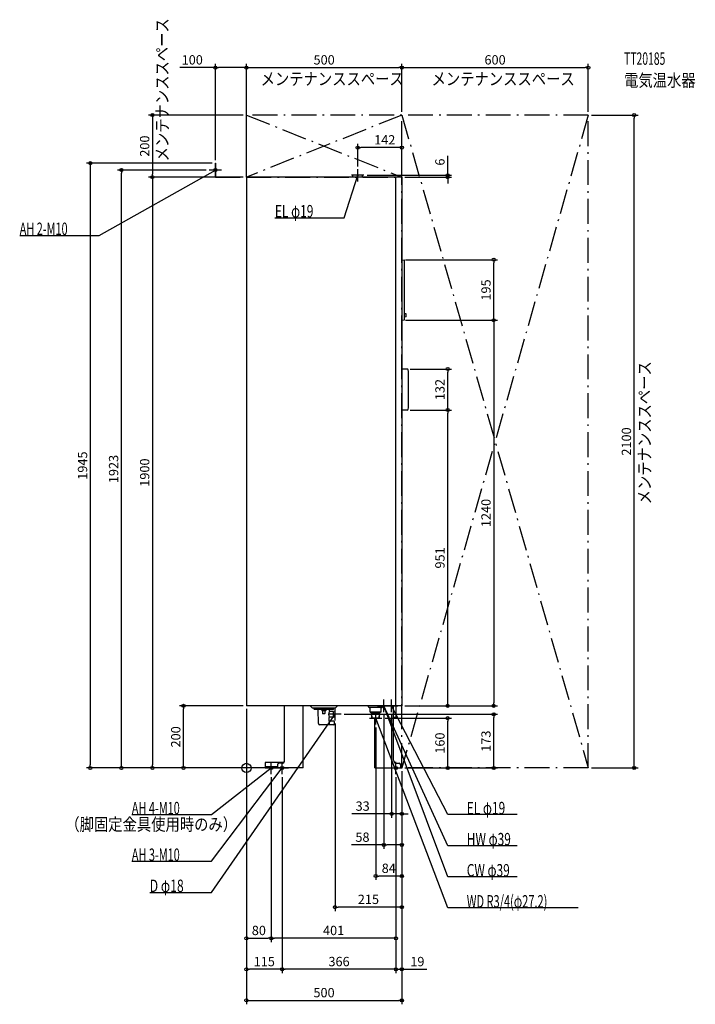
# Model space of a CAD drawing. Extents: x -730 to 1444, y -760 to 2407.
import ezdxf
from ezdxf.enums import TextEntityAlignment as Align

# ---------------------------------------------------------------- set-up
doc = ezdxf.new("R2010")
doc.units = 0
doc.linetypes.add('DASHDOT', pattern=[125, 80, -20, 5, -20])
doc.layers.get('DEFPOINTS').update_dxf_attribs({"linetype": 'CONTINUOUS'})
for name, color, linetype in [('ARRANGE', 1, 'CONTINUOUS'), ('DETAIL', 5, 'CONTINUOUS'), ('ETC', 61, 'CONTINUOUS'), ('FIX', 11, 'CONTINUOUS'), ('NOTE', 4, 'CONTINUOUS'), ('OUTLINE', 3, 'CONTINUOUS'), ('SERVICESPACE', 2, 'CONTINUOUS'), ('SIZE', 30, 'CONTINUOUS')]:
    doc.layers.add(name, color=color, linetype=linetype)
doc.styles.add('STANDARD1', font='MONOTXT', dxfattribs={"bigfont": 'BIGFONT'})

msp = doc.modelspace()

# ---------------------------------------------------------------- linework, layer by layer
at = {"layer": 'ARRANGE', "linetype": 'CONTINUOUS'}
msp.add_circle((0, 0), 15, dxfattribs=at)
at = {"layer": 'DEFPOINTS', "color": 30, "linetype": 'CONTINUOUS'}
for p in [(-100, 2252.4), (500, 2252.4), (1100, 2252.4), (0, 2100), (0, 2100), (500, 2100), (500, 2100), (1100, 2100), (1100, 2100), (1247.6, 2100), (358, 1995.180029), (-100, 1945), (-100, 1945), (-402.4, 1923), (-302.4, 1900), (-120, 1923), (0, 1900), (0, 1900), (0, 1900), (358, 1923.909424), (378, 1906), (500, 1900), (500, 1900), (647.6, 1906), (502, 1634.5), (795.783838, 1634.5), (502, 1440), (502, 1440), (516.984558, 1283), (647.6, 1283), (516.984558, 1151), (516.984558, 1151), (647.6, 1151), (-202.4, 200), (0, 200), (0, 200), (0, 200), (0, 200), (500, 200), (500, 200), (795.783838, 200), (305, 172.5), (436, 160), (442, 180), (467, 180), (647.6, 160), (795.783838, 172.5), (285, 152.5), (416, 140), (-502.4, 0), (-302.4, 0), (60, 0), (60, 0), (100, 0), (100, 0), (500, 0), (500, 0), (500, 0), (500, 0), (500, 0), (500, 0), (500, 0), (500, 0), (1100, 0), (80, -20), (80, -20), (115, -20), (115, -20), (481, -20), (481, -20), (481, -20), (500, -147.6), (500, -247.6), (416, -347.6), (285, -447.6), (80, -547.6), (80, -547.6), (0, -647.6), (115, -647.6), (481, -647.6), (500, -747.6)]:
    msp.add_point(p, dxfattribs=at)
at = {"layer": 'DETAIL', "linetype": 'DASHDOT'}
for p, q in [((-100, 1900), (-100, 1945)), ((-100, 1945), (-98.8, 1945)), ((-98.8, 1901.2), (-98.8, 1945)), ((-100, 1900), (42, 1900)), ((-98.8, 1901.2), (42, 1901.2)), ((42, 1900), (42, 1901.2))]:
    msp.add_line(p, q, dxfattribs=at)
at = {"layer": 'DETAIL', "linetype": 'CONTINUOUS'}
for p, q in [((500, 1900), (0, 1900)), ((0, 1900), (0, 200)), ((342.5, 1900), (342.5, 1906)), ((373.5, 1906), (342.5, 1906)), ((373.5, 1900), (373.5, 1906)), ((480, 1900), (480, 200)), ((500, 1900), (500, 200)), ((500, 1634.5), (502, 1634.5)), ((502.098058, 1634.49029), (507.794174, 1633.351067)), ((509, 1442.619804), (509, 1631.880196)), ((509, 1446.1), (509, 1627)), ((514, 1460.5), (509, 1461)), ((509, 1450), (509, 1461)), ((514, 1450.5), (514, 1460.5)), ((500, 1440), (502, 1440)), ((502.098058, 1440.00971), (507.794174, 1441.148933)), ((514, 1450.5), (509, 1450)), ((516.984568, 1283), (500, 1283)), ((522, 1163.489996), (522, 1270.510004)), ((516.984568, 1151), (500, 1151)), ((500, 200), (0, 200)), ((123, 25), (123, 200)), ((183, 0), (183, 200)), ((213, 192), (205, 200)), ((285, 192), (213, 192)), ((217.5, 189.5), (217.5, 192)), ((217.5, 189.5), (217.5, 192)), ((280.5, 189.5), (280.5, 192)), ((285, 192), (293, 200)), ((392, 198.828427), (392, 200)), ((395.12132, 194.87868), (392.585786, 197.414214)), ((434.757359, 194), (397.242641, 194)), ((398.500384, 179.5), (398.500384, 192.5)), ((433.499616, 179.5), (433.499616, 192.5)), ((436.87868, 194.87868), (439.414214, 197.414214)), ((440, 198.828427), (440, 200)), ((473, 25), (473, 200)), ((481, 200), (481, 162.4)), ((230, 188.5), (218.5, 188.5)), ((279.5, 188.5), (218.5, 188.5)), ((231.830272, 142.916318), (231.051756, 187.517452)), ((242.5, 188.5), (242.5, 185)), ((254.5, 184), (243.5, 184)), ((245.2, 183), (245.2, 175)), ((251.8, 174), (246.2, 174)), ((252.8, 183), (252.8, 175)), ((255.5, 188.5), (255.5, 185)), ((266.311134, 151.017452), (266.508059, 162.29925)), ((266.864669, 182.72943), (266.948244, 187.517452)), ((280, 163.5), (267.490454, 163.281645)), ((280, 181.5), (267.847064, 181.71213)), ((280, 181.5), (285, 180.7)), ((280, 163.5), (280, 181.5)), ((280, 163.5), (285, 164.3)), ((285, 164.3), (285, 180.7)), ((432.999616, 179), (399.000384, 179)), ((403.3125, 160), (402.242203, 177.124757)), ((429.625, 175), (402.375, 175)), ((428.6875, 160), (403.3125, 160)), ((404.5625, 160), (403.625, 175)), ((413, 0), (413, 160)), ((427.4375, 160), (428.375, 175)), ((428.6875, 160), (429.757797, 177.124757)), ((481, 162.4), (473, 162.4)), ((249, 138.755629), (235.759853, 138.986737)), ((281.213962, 139.003735), (249, 138.441438)), ((249, 138.441438), (249, 138.755629)), ((268.237136, 150), (267.310982, 150)), ((281.2, 150), (267.310982, 150)), ((282, 149.2), (282, 140)), ((282, 149), (282, 139.803613)), ((120.141428, 18), (60, 18)), ((60, 18), (60, 0)), ((100, 3.2), (60, 3.2)), ((100, 0), (60, 0)), ((100, 10), (100, 0)), ((100, 6), (100, 0)), ((182.5, 0), (100, 0)), ((113, 15), (105, 15)), ((413.5, 0), (496, 0)), ((483, 15), (491, 15)), ((496, 10), (496, 0))]:
    msp.add_line(p, q, dxfattribs=at)
for centre, radius, start, end in [((502, 1634), 0.5, 78.690068, 90), ((507.5, 1631.880196), 1.5, 0, 78.690068), ((502, 1440.5), 0.5, 270, 281.309932), ((507.5, 1442.619804), 1.5, 281.309932, 0), ((516.984568, 1279), 4, 13.640743, 90), ((482, 1270.510004), 40, 0, 13.640743), ((516.984568, 1155), 4, 270, 346.359257), ((482, 1163.489996), 40, 346.359257, 0), ((394, 198.828427), 2, 180, 225), ((397.242641, 197), 3, 225, 270), ((397.000384, 192.5), 1.5, 0, 90), ((434.999616, 192.5), 1.5, 90, 180), ((434.757359, 197), 3, 270, 315), ((438, 198.828427), 2, 315, 0), ((218.5, 189.5), 1, 180, 270), ((218.5, 189.5), 1, 180, 270), ((230.051908, 187.5), 1, 1, 90), ((243.5, 185), 1, 180, 270), ((244.2, 183), 1, 0, 90), ((246.2, 175), 1, 180, 270), ((251.8, 175), 1, 270, 0), ((253.8, 183), 1, 90, 180), ((254.5, 185), 1, 270, 0), ((282.588457, 172.5), 18, 148.436416, 211.030991), ((267.507906, 162.281797), 1, 91, 179), ((267.864517, 182.711978), 1, 179, 269), ((267.948092, 187.5), 1, 90, 179), ((279.5, 189.5), 1, 270, 0), ((399.000384, 179.5), 0.5, 180, 270), ((400.246098, 177), 2, 3.576334, 90), ((431.753902, 177), 2, 90, 176.423666), ((432.999616, 179.5), 0.5, 270, 0), ((235.829662, 142.986128), 4, 181, 269), ((284.139137, 144.5), 18, 162.058034, 197.791591), ((267.310982, 151), 1, 179, 270), ((281.2, 149.2), 0.8, 0, 90), ((281.2, 139.803613), 0.8, 271, 0), ((105, 10), 5, 90, 180), ((113, 25), 10, 270, 0), ((483, 25), 10, 180, 270), ((491, 10), 5, 0, 90)]:
    msp.add_arc(centre, radius, start, end, dxfattribs=at)
at = {"layer": 'FIX', "linetype": 'CONTINUOUS'}
for centre in [(-100, 1923), (80, 0), (115, 0), (481, 0)]:
    msp.add_circle(centre, 5, dxfattribs=at)
at = {"layer": 'NOTE', "linetype": 'CONTINUOUS'}
for p, q in [((-100, 1903), (-100, 1943)), ((-473.309265, 1713.00354), (-100, 1923)), ((-80, 1923), (-120, 1923)), ((-100, 1923), (-101.937522, 1922.504009)), ((-100, 1923), (-101.429948, 1921.601698)), ((314.98996, 1769.557861), (358, 1906)), ((378, 1906), (338, 1906)), ((358, 1906), (356.925513, 1904.313145)), ((358, 1906), (357.912894, 1904.001898)), ((358, 1886), (358, 1926)), ((91.73996, 1769.557861), (314.98996, 1769.557861)), ((-729.559265, 1713.00354), (-473.309265, 1713.00354)), ((285, 152.5), (285, 192.5)), ((422, 200), (462, 200)), ((442, 180), (442, 220)), ((648.217407, -250), (442, 200)), ((442, 200), (443.275389, 198.459422)), ((442, 200), (442.33423, 198.028125)), ((648.217407, -350), (442, 200)), ((442, 200), (443.162914, 198.372845)), ((442, 200), (442.193535, 198.009386)), ((447, 200), (487, 200)), ((467, 180), (467, 220)), ((648.217407, -150), (467, 200)), ((467, 200), (468.347921, 198.522466)), ((467, 200), (467.428567, 198.046457)), ((-112.513824, -400), (285, 172.5)), ((305, 172.5), (265, 172.5)), ((285, 172.5), (283.472992, 171.208394)), ((285, 172.5), (284.323376, 170.617932)), ((396, 160), (436, 160)), ((416, 140), (416, 180)), ((648.217407, -450), (416, 160)), ((416, 160), (417.171077, 158.378711)), ((416, 160), (416.203538, 158.010384)), ((-112.513824, -150), (80, 0)), ((-112.513824, -300), (115, 0)), ((60, 0), (100, 0)), ((80, 0), (78.157962, -0.779035)), ((80, 0), (78.794265, -1.595683)), ((80, -20), (80, 20)), ((95, 0), (135, 0)), ((115, 0), (113.420205, -1.226478)), ((115, 0), (114.245096, -1.852058)), ((115, -20), (115, 20)), ((461, 0), (501, 0)), ((481, -20), (481, 20)), ((-368.763824, -150), (-112.513824, -150)), ((871.467407, -150), (648.217407, -150)), ((871.467407, -250), (648.217407, -250)), ((-368.763824, -300), (-112.513824, -300)), ((871.467407, -350), (648.217407, -350)), ((-311.263824, -400), (-112.513824, -400)), ((1067.467407, -450), (648.217407, -450))]:
    msp.add_line(p, q, dxfattribs=at)
at = {"layer": 'OUTLINE', "linetype": 'CONTINUOUS'}
for p, q in [((500, 1900), (0, 1900)), ((0, 1900), (0, 200)), ((500, 1900), (500, 200)), ((500, 200), (0, 200)), ((123, 25), (123, 200)), ((183, 0), (183, 200)), ((473, 25), (473, 200)), ((413, 0), (413, 160)), ((100, 10), (100, 0)), ((182.5, 0), (100, 0)), ((113, 15), (105, 15)), ((413.5, 0), (496, 0)), ((483, 15), (491, 15)), ((496, 10), (496, 0))]:
    msp.add_line(p, q, dxfattribs=at)
for centre, radius, start, end in [((105, 10), 5, 90, 180), ((113, 25), 10, 270, 0), ((483, 25), 10, 180, 270), ((491, 10), 5, 0, 90)]:
    msp.add_arc(centre, radius, start, end, dxfattribs=at)
at = {"layer": 'SERVICESPACE', "linetype": 'DASHDOT'}
for p, q in [((0, 2100), (500, 1900)), ((500, 2100), (0, 1900)), ((1100, 2100), (0, 2100)), ((0, 1900), (0, 2100)), ((1100, 2100), (500, 0)), ((500, 2100), (1100, 0)), ((500, 0), (500, 2100)), ((1100, 0), (1100, 2100)), ((0, 1900), (500, 1900)), ((1100, 0), (500, 0))]:
    msp.add_line(p, q, dxfattribs=at)
at = {"layer": 'SIZE', "color": 30, "linetype": 'CONTINUOUS'}
for p, q in [((-100, 2252.4), (-214.33934, 2252.4)), ((-100, 1955), (-100, 2264.9)), ((-100, 2252.4), (-90, 2252.4)), ((-10, 2252.4), (-90, 2252.4)), ((0, 2252.4), (-10, 2252.4)), ((0, 2110), (0, 2264.9)), ((0, 1910), (0, 2264.9)), ((0, 2252.4), (10, 2252.4)), ((10, 2252.4), (490, 2252.4)), ((500, 2252.4), (490, 2252.4)), ((500, 2110), (500, 2264.9)), ((500, 2110), (500, 2264.9)), ((500, 2252.4), (510, 2252.4)), ((510, 2252.4), (1090, 2252.4)), ((1100, 2252.4), (1090, 2252.4)), ((1100, 2110), (1100, 2264.9)), ((-10, 2100), (-314.9, 2100)), ((-302.4, 2100), (-302.4, 2090)), ((-302.4, 2090), (-302.4, 1910)), ((1110, 2100), (1260.1, 2100)), ((1247.6, 2100), (1247.6, 2090)), ((1247.6, 10), (1247.6, 2090)), ((358, 1933.909424), (358, 2007.680029)), ((358, 1995.180029), (368, 1995.180029)), ((490, 1995.180029), (368, 1995.180029)), ((500, 1995.180029), (490, 1995.180029)), ((500, 1910), (500, 2007.680029)), ((647.6, 1916), (647.6, 1968.629516)), ((-110, 1945), (-514.9, 1945)), ((-502.4, 1945), (-502.4, 1935)), ((-502.4, 1935), (-502.4, 10)), ((-130, 1923), (-414.9, 1923)), ((-402.4, 1923), (-402.4, 1913)), ((-402.4, 10), (-402.4, 1913)), ((-10, 1900), (-314.9, 1900)), ((-10, 1900), (-314.9, 1900)), ((-302.4, 1900), (-302.4, 1910)), ((-302.4, 1900), (-302.4, 1890)), ((388, 1906), (660.1, 1906)), ((510, 1900), (660.1, 1900)), ((647.6, 1906), (647.6, 1916)), ((647.6, 1900), (647.6, 1906)), ((647.6, 1900), (647.6, 1890)), ((-302.4, 1890), (-302.4, 10)), ((647.6, 1890), (647.6, 1880)), ((512, 1634.5), (808.283838, 1634.5)), ((795.783838, 1634.5), (795.783838, 1624.5)), ((795.783838, 1450), (795.783838, 1624.5)), ((512, 1440), (808.283838, 1440)), ((512, 1440), (808.283838, 1440)), ((795.783838, 1440), (795.783838, 1450)), ((795.783838, 1440), (795.783838, 1430)), ((795.783838, 1430), (795.783838, 210)), ((526.984558, 1283), (660.1, 1283)), ((647.6, 1283), (647.6, 1273)), ((647.6, 1161), (647.6, 1273)), ((526.984558, 1151), (660.1, 1151)), ((526.984558, 1151), (660.1, 1151)), ((647.6, 1151), (647.6, 1161)), ((647.6, 1151), (647.6, 1141)), ((647.6, 210), (647.6, 1141)), ((-10, 200), (-214.9, 200)), ((-202.4, 200), (-202.4, 190)), ((-202.4, 10), (-202.4, 190)), ((0, 190), (0, -560.1)), ((0, 190), (0, -660.1)), ((0, 190), (0, -760.1)), ((510, 200), (660.1, 200)), ((510, 200), (808.283838, 200)), ((647.6, 200), (647.6, 210)), ((795.783838, 200), (795.783838, 210)), ((315, 172.5), (808.283838, 172.5)), ((442, 170), (442, -260.1)), ((446, 160), (660.1, 160)), ((467, 170), (467, -160.1)), ((647.6, 160), (647.6, 150)), ((795.783838, 172.5), (795.783838, 162.5)), ((795.783838, 10), (795.783838, 162.5)), ((285, 142.5), (285, -460.1)), ((416, 130), (416, -360.1)), ((647.6, 10), (647.6, 150)), ((50, 0), (-514.9, 0)), ((-502.4, 0), (-502.4, 10)), ((50, 0), (-414.9, 0)), ((-402.4, 0), (-402.4, 10)), ((90, 0), (-314.9, 0)), ((-302.4, 0), (-302.4, 10)), ((90, 0), (-214.9, 0)), ((-202.4, 0), (-202.4, 10)), ((510, 0), (660.1, 0)), ((510, 0), (808.283838, 0)), ((647.6, 0), (647.6, 10)), ((795.783838, 0), (795.783838, 10)), ((1110, 0), (1260.1, 0)), ((1247.6, 0), (1247.6, 10)), ((80, -30), (80, -560.1)), ((80, -30), (80, -560.1)), ((115, -30), (115, -660.1)), ((115, -30), (115, -660.1)), ((481, -30), (481, -660.1)), ((481, -30), (481, -560.1)), ((481, -30), (481, -660.1)), ((500, -10), (500, -760.1)), ((500, -10), (500, -260.1)), ((500, -10), (500, -160.1)), ((500, -10), (500, -460.1)), ((500, -10), (500, -360.1)), ((500, -10), (500, -660.1)), ((457, -147.6), (338.998566, -147.6)), ((467, -147.6), (457, -147.6)), ((500, -147.6), (467, -147.6)), ((500, -147.6), (510, -147.6)), ((510, -147.6), (520, -147.6)), ((442, -247.6), (338.321594, -247.6)), ((442, -247.6), (452, -247.6)), ((490, -247.6), (452, -247.6)), ((500, -247.6), (490, -247.6)), ((416, -347.6), (426, -347.6)), ((490, -347.6), (426, -347.6)), ((500, -347.6), (490, -347.6)), ((285, -447.6), (295, -447.6)), ((490, -447.6), (295, -447.6)), ((500, -447.6), (490, -447.6)), ((0, -547.6), (10, -547.6)), ((10, -547.6), (70, -547.6)), ((80, -547.6), (70, -547.6)), ((80, -547.6), (90, -547.6)), ((471, -547.6), (90, -547.6)), ((481, -547.6), (471, -547.6)), ((0, -647.6), (10, -647.6)), ((105, -647.6), (10, -647.6)), ((115, -647.6), (105, -647.6)), ((115, -647.6), (125, -647.6)), ((471, -647.6), (125, -647.6)), ((471, -647.6), (461, -647.6)), ((481, -647.6), (471, -647.6)), ((481, -647.6), (471, -647.6)), ((481, -647.6), (500, -647.6)), ((500, -647.6), (510, -647.6)), ((510, -647.6), (580, -647.6)), ((0, -747.6), (10, -747.6)), ((10, -747.6), (490, -747.6)), ((500, -747.6), (490, -747.6))]:
    msp.add_line(p, q, dxfattribs=at)
for centre in [(-100, 2252.4), (0, 2252.4), (0, 2252.4), (500, 2252.4), (500, 2252.4), (1100, 2252.4), (-302.4, 2100), (1247.6, 2100), (358, 1995.180029), (500, 1995.180029), (-502.4, 1945), (-402.4, 1923), (-302.4, 1900), (-302.4, 1900), (647.6, 1906), (647.6, 1900), (795.783838, 1634.5), (795.783838, 1440), (795.783838, 1440), (647.6, 1283), (647.6, 1151), (647.6, 1151), (-202.4, 200), (647.6, 200), (795.783838, 200), (647.6, 160), (795.783838, 172.5), (-502.4, 0), (-402.4, 0), (-302.4, 0), (-202.4, 0), (647.6, 0), (795.783838, 0), (1247.6, 0), (467, -147.6), (500, -147.6), (442, -247.6), (500, -247.6), (416, -347.6), (500, -347.6), (285, -447.6), (500, -447.6), (0, -547.6), (80, -547.6), (80, -547.6), (481, -547.6), (0, -647.6), (115, -647.6), (115, -647.6), (481, -647.6), (481, -647.6), (500, -647.6), (0, -747.6), (500, -747.6)]:
    msp.add_circle(centre, 5, dxfattribs=at)

# ---------------------------------------------------------------- texts
at = {"layer": 'ETC', "linetype": 'CONTINUOUS', "style": 'STANDARD1'}
for s, width, p in [('TT20185', 0.6125, (1215.100342, 2261.425293)), ('電気温水器', 0.84375, (1215.100342, 2191.425293))]:
    msp.add_text(s, height=40, rotation=0.000003, dxfattribs=dict(at, width=width)).set_placement(p)
at = {"layer": 'NOTE', "linetype": 'CONTINUOUS', "style": 'STANDARD1'}
for s, rotation, width, p in [('メンテナンススペース', 90.000005, 0.84375, (-251.066452, 1950.770752)), ('メンテナンススペース', 0.000003, 0.84375, (45.691391, 2196.172119)), ('メンテナンススペース', 0.000003, 0.84375, (595.691406, 2196.172119)), ('AH 2-M10', 0.000003, 0.644737, (-729.559265, 1714.00354)), ('メンテナンススペース', 90.000005, 0.84375, (1300.954102, 847.75)), ('AH 4-M10', 359.999996, 0.644737, (-368.763824, -148.999985)), ('EL φ19', 0.000003, 0.702586, (708.967407, -149)), ('（脚固定金具使用時のみ）', 0.000003, 0.84375, (-582.688721, -201.352951)), ('HW φ39', 359.999996, 0.702586, (708.967407, -249)), ('AH 3-M10', 0.000003, 0.644737, (-368.763824, -299)), ('CW φ39', 359.999996, 0.702586, (708.967407, -349)), ('D φ18', 359.999972, 0.721354, (-311.263824, -398.999939))]:
    msp.add_text(s, height=40, rotation=rotation, dxfattribs=dict(at, width=width)).set_placement(p)
for s, width, p in [('EL φ19', 0.702586, (91.739952, 1770.557861)), ('WD R3/4(φ27.2)', 0.650362, (708.967407, -449))]:
    msp.add_text(s, height=40, dxfattribs=dict(at, width=width)).set_placement(p)
at = {"layer": 'SIZE', "color": 30, "linetype": 'CONTINUOUS'}
for s, p in [('100', (-174.33934, 2262.4)), ('500', (250, 2262.4)), ('600', (800, 2262.4)), ('142', (445, 2005.180029)), ('33', (373.998566, -137.6)), ('58', (373.321594, -237.6)), ('84', (458, -337.6)), ('215', (392.5, -437.6)), ('80', (40, -537.6)), ('401', (280.5, -537.6)), ('115', (57.5, -637.6)), ('366', (298, -637.6)), ('19', (550, -637.6)), ('500', (249.683533, -737.6))]:
    msp.add_text(s, height=30, dxfattribs=at).set_placement(p, align=Align.CENTER)
for s, p in [('200', (-312.4, 2000)), ('6', (637.6, 1948.629516)), ('195', (785.783838, 1537.25)), ('132', (637.6, 1217)), ('2100', (1237.6, 1050)), ('1945', (-512.4, 972.5)), ('1923', (-412.4, 961.5)), ('1900', (-312.4, 950)), ('1240', (785.783838, 820)), ('951', (637.6, 675.5)), ('200', (-212.4, 100)), ('160', (637.6, 80)), ('173', (785.783838, 86.25))]:
    msp.add_text(s, height=30, rotation=90, dxfattribs=at).set_placement(p, align=Align.CENTER)

doc.saveas('drawing.dxf')
